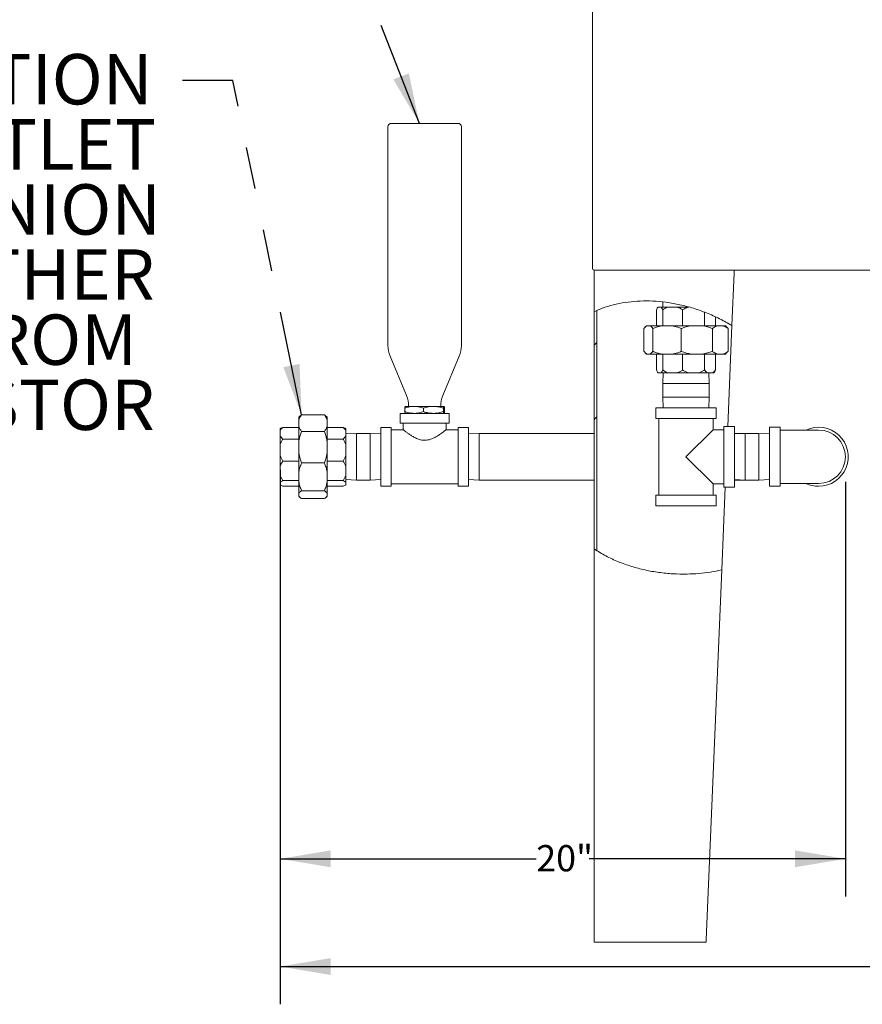
# Model space of a CAD drawing. Units: inches. Extents: x 0.3 to 10.6, y 0.2 to 8.2.
# Drawn here: x 2.4 to 4.4, y 2.2 to 4.5 of the extents above; entities that cross this region are included whole.
import ezdxf

# ---------------------------------------------------------------- set-up
doc = ezdxf.new("R2010")
doc.units = ezdxf.units.IN
doc.header["$MEASUREMENT"] = 0
doc.linetypes.add('PHANTOM', pattern=[0.5, 0.25, -0.05, 0.05, -0.05, 0.05, -0.05])
doc.layers.add('DIM', color=7, linetype='Continuous', lineweight=25)
doc.layers.add('TXT', color=7, linetype='PHANTOM', lineweight=50)
doc.styles.add('SLDTEXTSTYLE0', font='TXT', dxfattribs={"width": 0.605})
doc.dimstyles.new('SLDDIMSTYLE1', dxfattribs={"dimtxt": 0.0625, "dimasz": 0.12, "dimexe": 0, "dimexo": 0.0625, "dimgap": 0.015625, "dimtad": 0, "dimtih": 1, "dimtoh": 1, "dimdec": 3, "dimlfac": 15, "dimrnd": 1e-09, "dimzin": 12, "dimdsep": 46, "dimlunit": 5, "dimtxsty": 'SLDTEXTSTYLE0', "dimsah": 1, "dimcen": 0.09, "dimadec": 0, "dimazin": 3, "dimtfac": 1, "dimtdec": 3, "dimtofl": 0, "dimtmove": 0, "dimatfit": 3, "dimfxl": 0, "dimfrac": 2, "dimtolj": 1, "dimtzin": 12, "dimarcsym": 0})
doc.dimstyles.new('SLDDIMSTYLE3', dxfattribs={"dimtxt": 0.060669, "dimasz": 0.12, "dimexe": 0, "dimexo": 0.0625, "dimgap": 0.015167, "dimtad": 0, "dimtih": 1, "dimtoh": 1, "dimdec": 3, "dimlfac": 15, "dimrnd": 1e-09, "dimzin": 12, "dimdsep": 46, "dimlunit": 5, "dimtxsty": 'SLDTEXTSTYLE0', "dimsah": 1, "dimcen": 0.09, "dimadec": 0, "dimazin": 3, "dimtfac": 1, "dimtdec": 3, "dimtofl": 0, "dimtmove": 0, "dimatfit": 3, "dimfxl": 0, "dimfrac": 2, "dimtolj": 1, "dimtzin": 12, "dimarcsym": 0})
doc.dimstyles.new('SLDDIMSTYLE5', dxfattribs={"dimtxt": 0.18, "dimasz": 0.12, "dimexe": 0, "dimexo": 0.0625, "dimgap": 0, "dimtad": 0, "dimtih": 1, "dimtoh": 1, "dimdec": 0, "dimrnd": 1e-09, "dimzin": 0, "dimdsep": 46, "dimlunit": 5, "dimtxsty": 'Standard', "dimsah": 1, "dimcen": 0.09, "dimadec": 0, "dimazin": 0, "dimtfac": 0.12, "dimtdec": 0, "dimtofl": 0, "dimtmove": 0, "dimatfit": 3, "dimfxl": 0, "dimfrac": 2, "dimtolj": 1, "dimtzin": 0, "dimarcsym": 0})

# ---------------------------------------------------------------- blocks, each defined once
blk = doc.blocks.new('_D_1')
at = {"layer": 'DIM'}
for p, q in [((3.0089, 3.4336), (3.0089, 2.4437)), ((4.3543, 3.4307), (4.3543, 2.4437)), ((3.0089, 2.5337), (3.6186, 2.5337)), ((4.3543, 2.5337), (3.7446, 2.5337))]:
    blk.add_line(p, q, dxfattribs=at)
for points in [[(3.0089, 2.5337), (3.1289, 2.5137), (3.1289, 2.5537)], [(4.3543, 2.5337), (4.2343, 2.5537), (4.2343, 2.5137)]]:
    blk.add_solid(points, dxfattribs=at)
at = {"layer": 'DIM', "insert": (3.6186, 2.5663), "char_height": 0.0625, "attachment_point": 1, "style": 'SLDTEXTSTYLE0'}
blk.add_mtext('20"', dxfattribs=at)
blk = doc.blocks.new('_D_3')
at = {"layer": 'DIM'}
for p, q in [((3.0089, 3.4598), (3.0089, 2.1873)), ((7.998, 3.4517), (7.998, 2.1873)), ((3.0089, 2.2773), (5.4424, 2.2773)), ((7.998, 2.2773), (5.5646, 2.2773))]:
    blk.add_line(p, q, dxfattribs=at)
for points in [[(3.0089, 2.2773), (3.1289, 2.2573), (3.1289, 2.2973)], [(7.998, 2.2773), (7.878, 2.2973), (7.878, 2.2573)]]:
    blk.add_solid(points, dxfattribs=at)
at = {"layer": 'DIM', "insert": (5.4424, 2.3113), "char_height": 0.0625, "attachment_point": 1, "style": 'SLDTEXTSTYLE0'}
blk.add_mtext('75"', dxfattribs=at)
blk = doc.blocks.new('SW_NOTE_9')
at = {"layer": 'TXT', "color": 0, "char_height": 0.12, "attachment_point": 3, "style": 'SLDTEXTSTYLE0'}
for s, insert in [('CUSTOMER CONNECTION', (-0.0712, 0.0632)), ('TEMPERED WATER OUTLET', (-0.0624, -0.0918)), ('1-1/4" NPT UNION', (-0.0509, -0.2468)), ('SHOWER TO BE NO FARTHER', (-0.0662, -0.4018)), ('THAN 10FT AWAY FROM', (-0.108, -0.5568)), ('WATER HAMMER ARRESTOR', (-0.066, -0.7118))]:
    blk.add_mtext(s, dxfattribs=dict(at, insert=insert))

msp = doc.modelspace()

# ---------------------------------------------------------------- hatches: boundary and pattern name
at = {"linetype": 'Continuous', "lineweight": 18}
h = msp.add_hatch(dxfattribs=at)
h.set_pattern_fill('ANSI32', style=0)
edge = h.paths.add_edge_path(flags=0)
edge.add_spline(control_points=[(3.75628174, 3.27136172), (3.75834655, 3.26998743), (3.76043012, 3.26863728), (3.76253174, 3.26731123)], knot_values=[0.5178729923, 0.5178729923, 0.5178729923, 0.5178729923, 0.5213912617, 0.5213912617, 0.5213912617, 0.5213912617], weights=[1, 1, 1, 1], degree=3, periodic=0)
edge.add_line((3.76253174, 3.26731123), (3.76253174, 3.83913916))
edge.add_spline(control_points=[(3.76253174, 3.83913916), (3.76043143, 3.8382307), (3.75834787, 3.83729418), (3.75628174, 3.8363295)], knot_values=[0.1938030885, 0.1938030885, 0.1938030885, 0.1938030885, 0.1974218905, 0.1974218905, 0.1974218905, 0.1974218905], weights=[1, 1, 1, 1], degree=3, periodic=0)
edge.add_line((3.75628174, 3.8363295), (3.75628174, 3.27136172))

# ---------------------------------------------------------------- linework, layer by layer
at = {"color": 7, "linetype": 'Continuous', "lineweight": 18}
for p, q in [((3.75228174, 3.93906347), (3.75228174, 6.33106347)), ((3.26544841, 4.27607429), (3.26544841, 3.75595062)), ((3.27378174, 4.28440763), (3.43211507, 4.28440763)), ((3.44044841, 3.75595062), (3.44044841, 4.27607429)), ((3.75628174, 3.93506347), (3.75628174, 3.8363295)), ((5.74828174, 3.93506347), (3.75628174, 3.93506347)), ((4.08961507, 3.92881347), (4.08433345, 3.80304481)), ((4.08961507, 3.93506347), (4.08961507, 3.92881347)), ((3.90823212, 3.84706347), (3.90691355, 3.84486585)), ((3.90823212, 3.84706347), (3.90842684, 3.84706347)), ((3.91590604, 3.84706347), (3.90842684, 3.84706347)), ((3.91590604, 3.84706347), (3.93151226, 3.84706347)), ((3.91961507, 3.85917367), (3.91961507, 3.84706347)), ((3.95516573, 3.84706347), (3.93151226, 3.84706347)), ((3.95516573, 3.84706347), (3.98004199, 3.84706347)), ((3.98179901, 3.84706347), (3.98004199, 3.84706347)), ((3.75628174, 3.27136172), (3.75628174, 3.8363295)), ((3.76253174, 3.26731123), (3.76253174, 3.83913916)), ((3.90467766, 3.80266347), (3.90467766, 3.8403968)), ((3.91965522, 3.80266347), (3.91965522, 3.8403968)), ((3.96702278, 3.80266347), (3.96702278, 3.8403968)), ((4.01903306, 3.80266347), (4.01903306, 3.83489388)), ((4.04521916, 3.80266347), (4.04521916, 3.82364788)), ((3.8809526, 3.80266347), (3.87815731, 3.79986817)), ((3.8809526, 3.80266347), (3.88180399, 3.80266347)), ((3.8893564, 3.80266347), (3.88180399, 3.80266347)), ((3.8893564, 3.80266347), (3.91801087, 3.80266347)), ((3.94189589, 3.80266347), (3.91801087, 3.80266347)), ((3.94189589, 3.80266347), (3.98757099, 3.80266347)), ((4.0137971, 3.80266347), (3.98757099, 3.80266347)), ((4.0137971, 3.80266347), (4.04973697, 3.80266347)), ((4.06294126, 3.80266347), (4.04973697, 3.80266347)), ((4.06294126, 3.80266347), (4.06894421, 3.80266347)), ((4.07173951, 3.79986817), (4.06894421, 3.80266347)), ((4.07497667, 3.7959968), (4.0717276, 3.79985627)), ((4.07424149, 3.56273013), (4.08433345, 3.80304481)), ((3.87492015, 3.7417968), (3.87492015, 3.7959968)), ((3.89624024, 3.7417968), (3.89624024, 3.7959968)), ((3.96366652, 3.7417968), (3.96366652, 3.7959968)), ((4.03770157, 3.7417968), (4.03770157, 3.7959968)), ((4.07497667, 3.7417968), (4.07497667, 3.7959968)), ((3.2705231, 3.73043839), (3.30954038, 3.63624236)), ((3.39635644, 3.63624236), (3.43537371, 3.73043839)), ((3.87815322, 3.73792951), (3.8809526, 3.73513013)), ((3.88180399, 3.73513013), (3.8809526, 3.73513013)), ((3.8893564, 3.73513013), (3.88180399, 3.73513013)), ((3.91801087, 3.73513013), (3.8893564, 3.73513013)), ((3.90467766, 3.6973968), (3.90467766, 3.73513013)), ((3.94189589, 3.73513013), (3.91801087, 3.73513013)), ((3.91965522, 3.6973968), (3.91965522, 3.73513013)), ((3.98757099, 3.73513013), (3.94189589, 3.73513013)), ((3.96702278, 3.6973968), (3.96702278, 3.73513013)), ((4.0137971, 3.73513013), (3.98757099, 3.73513013)), ((4.04973697, 3.73513013), (4.0137971, 3.73513013)), ((4.01903306, 3.6973968), (4.01903306, 3.73513013)), ((4.04521916, 3.6973968), (4.04521916, 3.73513013)), ((4.06294126, 3.73513013), (4.04973697, 3.73513013)), ((4.06894421, 3.73513013), (4.06294126, 3.73513013)), ((4.06894421, 3.73513013), (4.07174359, 3.73792951)), ((4.07172754, 3.73794557), (4.07497667, 3.7417968)), ((3.90691621, 3.69292332), (3.90823212, 3.69073013)), ((3.90842684, 3.69073013), (3.90823212, 3.69073013)), ((3.91590604, 3.69073013), (3.90842684, 3.69073013)), ((3.93151226, 3.69073013), (3.91590604, 3.69073013)), ((3.92049691, 3.69073013), (3.91961507, 3.66516347)), ((3.95516573, 3.69073013), (3.93151226, 3.69073013)), ((3.98004199, 3.69073013), (3.95516573, 3.69073013)), ((4.00601385, 3.69073013), (3.98004199, 3.69073013)), ((4.02558797, 3.69073013), (4.00601385, 3.69073013)), ((4.03866425, 3.69073013), (4.02558797, 3.69073013)), ((4.03028174, 3.66516347), (4.0293999, 3.69073013)), ((4.0416647, 3.69073013), (4.03866425, 3.69073013)), ((4.0416647, 3.69073013), (4.04298061, 3.69292332)), ((3.91961507, 3.66516347), (3.91961507, 3.63296347)), ((4.03028174, 3.66516347), (3.91961507, 3.66516347)), ((4.03028174, 3.63296347), (4.03028174, 3.66516347)), ((3.32778898, 3.61073013), (3.30701824, 3.61073013)), ((3.32778898, 3.61073013), (3.37371914, 3.61073013)), ((3.39887857, 3.61073013), (3.37371914, 3.61073013)), ((3.91961507, 3.63296347), (3.92049691, 3.6073968)), ((4.03028174, 3.63296347), (3.91961507, 3.63296347)), ((4.0293999, 3.6073968), (4.03028174, 3.63296347)), ((3.05526061, 3.58663814), (3.05334841, 3.58472594)), ((3.06001507, 3.59032432), (3.11421507, 3.59032432)), ((3.12088174, 3.58472594), (3.11896954, 3.58663814)), ((3.29461507, 3.59406347), (3.29461507, 3.57073013)), ((3.29461507, 3.59406347), (3.41128174, 3.59406347)), ((3.30555534, 3.59817202), (3.30555534, 3.60662158)), ((3.35002261, 3.59817202), (3.35002261, 3.60662158)), ((3.39741567, 3.59817202), (3.39741567, 3.60662158)), ((3.40034147, 3.59817202), (3.40034147, 3.60662158)), ((3.41128174, 3.57073013), (3.41128174, 3.59406347)), ((3.90311507, 3.6073968), (3.90311507, 3.58173013)), ((4.04678174, 3.6073968), (3.90311507, 3.6073968)), ((4.04678174, 3.58173013), (4.04678174, 3.6073968)), ((3.05334841, 3.57756639), (3.05334841, 3.58472594)), ((3.05334841, 3.56356938), (3.05334841, 3.57756639)), ((3.05334841, 3.52668979), (3.05334841, 3.56356938)), ((3.12088174, 3.58472594), (3.12088174, 3.57756639)), ((3.12088174, 3.56356938), (3.12088174, 3.57756639)), ((3.12088174, 3.56356938), (3.12088174, 3.52668979)), ((3.29461507, 3.57073013), (3.41128174, 3.57073013)), ((3.30194841, 3.57073013), (3.30194841, 3.55506347)), ((3.40394841, 3.55502533), (3.40394841, 3.57073013)), ((4.04678174, 3.58173013), (3.90311507, 3.58173013)), ((3.91061507, 3.58173013), (3.91061507, 3.39973013)), ((4.03928174, 3.55506347), (4.03928174, 3.58173013)), ((4.09061507, 3.56273013), (4.06528174, 3.56273013)), ((4.06528174, 3.49073013), (4.06528174, 3.56273013)), ((4.09061507, 3.49073013), (4.09061507, 3.56273013)), ((3.01004831, 3.55810637), (3.00894841, 3.55744642)), ((3.00894841, 3.55374753), (3.00894841, 3.55744642)), ((3.00894841, 3.53988621), (3.00894841, 3.55374753)), ((3.00894841, 3.51980029), (3.00894841, 3.53988621)), ((3.01561507, 3.56069595), (3.05334841, 3.56069595)), ((3.06001507, 3.55081145), (3.11421507, 3.55081145)), ((3.12088174, 3.56069595), (3.15861507, 3.56069595)), ((3.16528174, 3.55744642), (3.16418183, 3.55810637)), ((3.16528174, 3.55744642), (3.16528174, 3.55374753)), ((3.16528174, 3.53988621), (3.16528174, 3.55374753)), ((3.19084841, 3.54606347), (3.16528174, 3.54518163)), ((3.16528174, 3.53988621), (3.16528174, 3.51980029)), ((3.22304841, 3.54606347), (3.19084841, 3.54606347)), ((3.19084841, 3.54606347), (3.19084841, 3.54390447)), ((3.19084841, 3.54390447), (3.19084841, 3.4353968)), ((3.24861507, 3.54518163), (3.22304841, 3.54606347)), ((3.22304841, 3.54606347), (3.22304841, 3.54390447)), ((3.22304841, 3.54390447), (3.22304841, 3.4353968)), ((3.27294841, 3.56073013), (3.24861507, 3.56073013)), ((3.24861507, 3.56073013), (3.24861507, 3.42073013)), ((3.27294841, 3.56073013), (3.27294841, 3.42073013)), ((3.30194841, 3.55506347), (3.27294841, 3.55506347)), ((3.43294841, 3.55506347), (3.40390016, 3.55506347)), ((3.45728174, 3.56073013), (3.43294841, 3.56073013)), ((3.43294841, 3.56073013), (3.43294841, 3.42073013)), ((3.45728174, 3.56073013), (3.45728174, 3.42073013)), ((3.48284841, 3.54606347), (3.45728174, 3.54518163)), ((3.75628174, 3.54606347), (3.48284841, 3.54606347)), ((3.48284841, 3.54606347), (3.48284841, 3.4353968)), ((4.03928174, 3.55506347), (3.97494841, 3.49073013)), ((4.06528174, 3.55506347), (4.03928174, 3.55506347)), ((4.11618174, 3.54606347), (4.09061507, 3.54606347)), ((4.11618174, 3.54606347), (4.09061507, 3.54518163)), ((4.14838174, 3.54606347), (4.11618174, 3.54606347)), ((4.11618174, 3.4375558), (4.11618174, 3.54606347)), ((4.17394841, 3.54518163), (4.14838174, 3.54606347)), ((4.14838174, 3.4375558), (4.14838174, 3.54606347)), ((4.19894841, 3.56106347), (4.17394841, 3.56106347)), ((4.17394841, 3.49073013), (4.17394841, 3.56106347)), ((4.19894841, 3.49073013), (4.19894841, 3.56106347)), ((4.22394841, 3.5543968), (4.19894841, 3.5543968)), ((4.29061507, 3.5543968), (4.22394841, 3.5543968)), ((3.00894841, 3.49359247), (3.00894841, 3.51980029)), ((3.01561507, 3.53293779), (3.05334841, 3.53293779)), ((3.05334841, 3.50022541), (3.05334841, 3.52668979)), ((3.12088174, 3.53293779), (3.15861507, 3.53293779)), ((3.12088174, 3.50022541), (3.12088174, 3.52668979)), ((3.16528174, 3.49359247), (3.16528174, 3.51980029)), ((3.00894841, 3.46882416), (3.00894841, 3.49359247)), ((3.05334841, 3.45474851), (3.05334841, 3.50022541)), ((3.12088174, 3.50022541), (3.12088174, 3.45474851)), ((3.16528174, 3.49359247), (3.16528174, 3.46882416)), ((3.01561507, 3.48045497), (3.05334841, 3.48045497)), ((3.06001507, 3.47610375), (3.11421507, 3.47610375)), ((3.12088174, 3.48045497), (3.15861507, 3.48045497)), ((3.97494841, 3.49073013), (4.03928174, 3.4263968)), ((4.06528174, 3.41873013), (4.06528174, 3.49073013)), ((4.09061507, 3.41873013), (4.09061507, 3.49073013)), ((4.17394841, 3.4203968), (4.17394841, 3.49073013)), ((4.19894841, 3.4203968), (4.19894841, 3.49073013)), ((3.00894841, 3.44562201), (3.00894841, 3.46882416)), ((3.00894841, 3.43068025), (3.00894841, 3.44562201)), ((3.05334841, 3.43131923), (3.05334841, 3.45474851)), ((3.12088174, 3.43131923), (3.12088174, 3.45474851)), ((3.16528174, 3.44562201), (3.16528174, 3.46882416)), ((3.16528174, 3.44562201), (3.16528174, 3.43068025)), ((3.00894841, 3.42407527), (3.00894841, 3.43068025)), ((3.00894841, 3.42401384), (3.00894841, 3.42407527)), ((3.00894841, 3.42401384), (3.01004831, 3.4233539)), ((3.01561507, 3.4339912), (3.05334841, 3.4339912)), ((3.05334841, 3.40388478), (3.05334841, 3.43131923)), ((3.12088174, 3.4339912), (3.15861507, 3.4339912)), ((3.12088174, 3.43131923), (3.12088174, 3.40388478)), ((3.16418183, 3.4233539), (3.16528174, 3.42401384)), ((3.16528174, 3.43627864), (3.19084841, 3.4353968)), ((3.16528174, 3.42407527), (3.16528174, 3.43068025)), ((3.16528174, 3.42407527), (3.16528174, 3.42401384)), ((3.19084841, 3.4353968), (3.22304841, 3.4353968)), ((3.22304841, 3.4353968), (3.24861507, 3.43627864)), ((3.27294841, 3.4263968), (3.43294841, 3.4263968)), ((3.45728174, 3.43627864), (3.48284841, 3.4353968)), ((3.48284841, 3.4353968), (3.75628174, 3.4353968)), ((4.03928174, 3.39973013), (4.03928174, 3.4263968)), ((4.03928174, 3.4263968), (4.06528174, 3.4263968)), ((4.09061507, 3.43627864), (4.11618174, 3.4353968)), ((4.09061507, 3.4353968), (4.11618174, 3.4353968)), ((4.11618174, 3.4353968), (4.11618174, 3.4375558)), ((4.11618174, 3.4353968), (4.14838174, 3.4353968)), ((4.14838174, 3.4353968), (4.14838174, 3.4375558)), ((4.14838174, 3.4353968), (4.17394841, 3.43627864)), ((4.19894841, 3.42706347), (4.22394841, 3.42706347)), ((4.22394841, 3.42706347), (4.29061507, 3.42706347)), ((3.01561507, 3.42076432), (3.05334841, 3.42076432)), ((3.05334841, 3.39721515), (3.05334841, 3.40388478)), ((3.06001507, 3.40996399), (3.11421507, 3.40996399)), ((3.12088174, 3.42076432), (3.15861507, 3.42076432)), ((3.12088174, 3.39721515), (3.12088174, 3.40388478)), ((3.24861507, 3.42073013), (3.27294841, 3.42073013)), ((3.43294841, 3.42073013), (3.45728174, 3.42073013)), ((3.90311507, 3.39973013), (3.90311507, 3.37406347)), ((4.04678174, 3.39973013), (3.90311507, 3.39973013)), ((4.04678174, 3.37406347), (4.04678174, 3.39973013)), ((4.05989993, 3.22122157), (4.06819425, 3.41873013)), ((4.06528174, 3.41873013), (4.09061507, 3.41873013)), ((4.17394841, 3.4203968), (4.19894841, 3.4203968)), ((3.05334841, 3.39673433), (3.05334841, 3.39721515)), ((3.05334841, 3.39673433), (3.05526061, 3.39482213)), ((3.06001507, 3.39113594), (3.11421507, 3.39113594)), ((3.11896954, 3.39482213), (3.12088174, 3.39673433)), ((3.12088174, 3.39721515), (3.12088174, 3.39673433)), ((4.04678174, 3.37406347), (3.90311507, 3.37406347)), ((3.75628174, 3.27136172), (3.75628174, 2.33506347)), ((4.05989993, 3.22122157), (4.02294841, 2.34131347)), ((3.75628174, 2.33506347), (4.02294841, 2.33506347)), ((4.02294841, 2.34131347), (4.02294841, 2.33506347))]:
    msp.add_line(p, q, dxfattribs=at)
for centre, radius, start, end in [((3.27378174, 4.27607429), 0.00833333, 90, 180), ((3.43211507, 4.27607429), 0.00833333, 0, 90), ((3.75628174, 3.93906347), 0.004, 180, 270), ((3.33211507, 3.75595062), 0.06666667, 180, 202.5), ((3.37378174, 3.75595062), 0.06666667, 337.5, 0), ((3.24794841, 3.61073013), 0.06666667, 0, 22.5), ((3.45794841, 3.61073013), 0.06666667, 157.5, 180), ((4.29061507, 3.49073013), 0.07033333, 270, 115.14797771), ((4.29061507, 3.49073013), 0.06366667, 270, 90), ((4.29061507, 3.49073013), 0.07033333, 244.85202229, 270)]:
    msp.add_arc(centre, radius, start, end, dxfattribs=at)
for points, knots in [([(3.75628174, 3.8363295), (3.76474483, 3.83993922), (3.78182029, 3.84722233), (3.80899743, 3.85460117), (3.83720556, 3.85956977), (3.86631707, 3.8619036), (3.89674978, 3.86172246), (3.92827012, 3.85884291), (3.96057477, 3.8531166), (3.9926806, 3.84467338), (4.02423785, 3.83350657), (4.05506966, 3.81989216), (4.07456803, 3.80866682), (4.08433345, 3.80304481)], [0, 0, 0, 0, 0.0805398757, 0.1625003681, 0.246057756, 0.3312535755, 0.4180248866, 0.5124328794, 0.6082462722, 0.7051889461, 0.8029727162, 0.9013223714, 1, 1, 1, 1]), ([(3.90467766, 3.8403968), (3.90527061, 3.84170401), (3.90646449, 3.84433598), (3.90776982, 3.84615027), (3.90842684, 3.84706347)], [0, 0, 0, 0, 0.4966642927, 1, 1, 1, 1]), ([(3.91590604, 3.84706347), (3.91655362, 3.8461649), (3.91785919, 3.84435332), (3.91905337, 3.84172264), (3.91965522, 3.8403968)], [0, 0, 0, 0, 0.4960113106, 1, 1, 1, 1]), ([(3.91965522, 3.8403968), (3.92005519, 3.84068396), (3.922114, 3.84216207), (3.92597474, 3.84464057), (3.92965945, 3.84625278), (3.93151226, 3.84706347)], [0, 0, 0, 0, 0.1070410193, 0.5509862626, 1, 1, 1, 1]), ([(3.95516573, 3.84706347), (3.95723233, 3.8461558), (3.96136082, 3.84434253), (3.96513689, 3.84171104), (3.96702278, 3.8403968)], [0, 0, 0, 0, 0.5005700315, 1, 1, 1, 1]), ([(3.96702278, 3.8403968), (3.96908184, 3.84170401), (3.97322763, 3.84433598), (3.97776046, 3.84615027), (3.98004199, 3.84706347)], [0, 0, 0, 0, 0.4966642927, 1, 1, 1, 1]), ([(3.87492015, 3.7959968), (3.87603533, 3.79744521), (3.87827861, 3.80035879), (3.88062436, 3.8018923), (3.88180399, 3.80266347)], [0, 0, 0, 0, 0.4971233238, 1, 1, 1, 1]), ([(3.8893564, 3.80266347), (3.89052166, 3.80190347), (3.89286754, 3.80037346), (3.89511112, 3.79746204), (3.89624024, 3.7959968)], [0, 0, 0, 0, 0.4967280017, 1, 1, 1, 1]), ([(3.89624024, 3.7959968), (3.89775062, 3.79663305), (3.90202548, 3.79843383), (3.90925378, 3.80090011), (3.91508421, 3.80207415), (3.91801087, 3.80266347)], [0, 0, 0, 0, 0.2139002955, 0.6054077295, 1, 1, 1, 1]), ([(3.94189589, 3.80266347), (3.94637958, 3.80170104), (3.95379134, 3.80011009), (3.96087002, 3.79716162), (3.96366652, 3.7959968)], [0, 0, 0, 0, 0.6049419026, 1, 1, 1, 1]), ([(3.96366652, 3.7959968), (3.96753905, 3.79744521), (3.97532893, 3.80035879), (3.98347468, 3.8018923), (3.98757099, 3.80266347)], [0, 0, 0, 0, 0.4971233238, 1, 1, 1, 1]), ([(4.0137971, 3.80266347), (4.01784352, 3.80190347), (4.02598969, 3.80037346), (4.03378061, 3.79746204), (4.03770157, 3.7959968)], [0, 0, 0, 0, 0.4967280017, 1, 1, 1, 1]), ([(4.03770157, 3.7959968), (4.03853654, 3.79663305), (4.04089981, 3.79843383), (4.0448958, 3.80090011), (4.04811903, 3.80207415), (4.04973697, 3.80266347)], [0, 0, 0, 0, 0.21390029546, 0.60540772946, 1, 1, 1, 1]), ([(4.06294126, 3.80266347), (4.06541997, 3.80170104), (4.0695174, 3.80011009), (4.07343069, 3.79716162), (4.07497667, 3.7959968)], [0, 0, 0, 0, 0.6049419026, 1, 1, 1, 1]), ([(3.88180399, 3.73513013), (3.88063873, 3.73589013), (3.87829285, 3.73742014), (3.87604928, 3.74033156), (3.87492015, 3.7417968)], [0, 0, 0, 0, 0.4967280017, 1, 1, 1, 1]), ([(3.89624024, 3.7417968), (3.89512506, 3.74034839), (3.89288178, 3.73743481), (3.89053603, 3.7359013), (3.8893564, 3.73513013)], [0, 0, 0, 0, 0.4971233238, 1, 1, 1, 1]), ([(3.91801087, 3.73513013), (3.91510815, 3.7357139), (3.90927756, 3.73688649), (3.90204834, 3.73935015), (3.89775062, 3.74116056), (3.89624024, 3.7417968)], [0, 0, 0, 0, 0.39135481689, 0.78609983875, 1, 1, 1, 1]), ([(3.96366652, 3.7417968), (3.96087002, 3.74063198), (3.95379134, 3.73768351), (3.94637958, 3.73609256), (3.94189589, 3.73513013)], [0, 0, 0, 0, 0.3950580974, 1, 1, 1, 1]), ([(3.98757099, 3.73513013), (3.98352456, 3.73589013), (3.97537839, 3.73742014), (3.96758747, 3.74033156), (3.96366652, 3.7417968)], [0, 0, 0, 0, 0.4967280017, 1, 1, 1, 1]), ([(4.03770157, 3.7417968), (4.03382903, 3.74034839), (4.02603915, 3.73743481), (4.0178934, 3.7359013), (4.0137971, 3.73513013)], [0, 0, 0, 0, 0.4971233238, 1, 1, 1, 1]), ([(4.04973697, 3.73513013), (4.04813226, 3.7357139), (4.04490895, 3.73688649), (4.04091244, 3.73935015), (4.03853654, 3.74116056), (4.03770157, 3.7417968)], [0, 0, 0, 0, 0.3913548169, 0.7860998388, 1, 1, 1, 1]), ([(4.07497667, 3.7417968), (4.07343069, 3.74063198), (4.0695174, 3.73768351), (4.06541997, 3.73609256), (4.06294126, 3.73513013)], [0, 0, 0, 0, 0.39505809739, 1, 1, 1, 1]), ([(3.90842684, 3.69073013), (3.90777926, 3.6916287), (3.90647368, 3.69344028), (3.90527951, 3.69607097), (3.90467766, 3.6973968)], [0, 0, 0, 0, 0.4960113106, 1, 1, 1, 1]), ([(3.91965522, 3.6973968), (3.91906226, 3.69608959), (3.91786839, 3.69345762), (3.91656305, 3.69164333), (3.91590604, 3.69073013)], [0, 0, 0, 0, 0.4966642927, 1, 1, 1, 1]), ([(3.93151226, 3.69073013), (3.92968191, 3.69152998), (3.92599669, 3.69314038), (3.92213455, 3.69561677), (3.92005518, 3.69710965), (3.91965522, 3.6973968)], [0, 0, 0, 0, 0.4435117652, 0.8929592627, 1, 1, 1, 1]), ([(3.96702278, 3.6973968), (3.96513689, 3.69608256), (3.96136082, 3.69345107), (3.95723233, 3.6916378), (3.95516573, 3.69073013)], [0, 0, 0, 0, 0.49942996852, 1, 1, 1, 1]), ([(3.98004199, 3.69073013), (3.97779324, 3.6916287), (3.97325956, 3.69344028), (3.96911273, 3.69607097), (3.96702278, 3.6973968)], [0, 0, 0, 0, 0.4960113106, 1, 1, 1, 1]), ([(4.01903306, 3.6973968), (4.016974, 3.69608959), (4.01282821, 3.69345762), (4.00829538, 3.69164333), (4.00601385, 3.69073013)], [0, 0, 0, 0, 0.4966642927, 1, 1, 1, 1]), ([(4.02558797, 3.69073013), (4.02457609, 3.69152998), (4.02253881, 3.69314038), (4.02040371, 3.69561677), (4.01925418, 3.69710965), (4.01903306, 3.6973968)], [0, 0, 0, 0, 0.4435117652, 0.8929592627, 1, 1, 1, 1]), ([(4.04521916, 3.6973968), (4.04417659, 3.69608256), (4.04208907, 3.69345107), (4.03980673, 3.6916378), (4.03866425, 3.69073013)], [0, 0, 0, 0, 0.49942996852, 1, 1, 1, 1]), ([(4.04293712, 3.69294941), (4.04308732, 3.69316946), (4.04388974, 3.69434502), (4.04462308, 3.69602847), (4.04521916, 3.6973968)], [0, 0, 0, 0, 0.1871865808, 1, 1, 1, 1]), ([(3.32778898, 3.61073013), (3.32482134, 3.61058896), (3.31884073, 3.61030445), (3.31143444, 3.60854966), (3.30704311, 3.6071095), (3.30555534, 3.60662158)], [0, 0, 0, 0, 0.3943995996, 0.7948254221, 1, 1, 1, 1]), ([(3.30555534, 3.60662158), (3.30572795, 3.60745421), (3.3060746, 3.60912637), (3.30656549, 3.61049707), (3.3068819, 3.61065994), (3.30701824, 3.61073013)], [0, 0, 0, 0, 0.3607739072, 0.7245352087, 1, 1, 1, 1]), ([(3.35002261, 3.60662158), (3.34722563, 3.60750512), (3.34160456, 3.60928077), (3.33412818, 3.61055029), (3.32949849, 3.61068163), (3.32778898, 3.61073013)], [0, 0, 0, 0, 0.3844993729, 0.7727261558, 1, 1, 1, 1]), ([(3.37371914, 3.61073013), (3.36974851, 3.6105231), (3.3617191, 3.61010444), (3.35394987, 3.607791), (3.35002261, 3.60662158)], [0, 0, 0, 0, 0.4945107285, 1, 1, 1, 1]), ([(3.39741567, 3.60662158), (3.39383205, 3.60766885), (3.38660984, 3.60977946), (3.37858983, 3.61068795), (3.37427612, 3.61072531), (3.37371914, 3.61073013)], [0, 0, 0, 0, 0.4617079152, 0.9304965992, 1, 1, 1, 1]), ([(3.39887857, 3.61073013), (3.39874023, 3.61065799), (3.39842442, 3.61049331), (3.3979336, 3.60911936), (3.39758887, 3.60745684), (3.39741567, 3.60662158)], [0, 0, 0, 0, 0.279486341, 0.6380086769, 1, 1, 1, 1]), ([(3.40034147, 3.60662158), (3.40021195, 3.60725805), (3.39990937, 3.60874492), (3.39942088, 3.61036548), (3.39906004, 3.61060811), (3.39887857, 3.61073013)], [0, 0, 0, 0, 0.2711516541, 0.6334383148, 1, 1, 1, 1]), ([(3.05334841, 3.57756639), (3.0541084, 3.57972599), (3.05563841, 3.58407364), (3.05854983, 3.58823169), (3.06001507, 3.59032432)], [0, 0, 0, 0, 0.4967280017, 1, 1, 1, 1]), ([(3.06001507, 3.59032432), (3.05938589, 3.58990219), (3.05760511, 3.58870739), (3.05594387, 3.58748), (3.05528664, 3.58665854), (3.05527549, 3.58664461)], [0, 0, 0, 0, 0.3494183658, 0.9889681474, 1, 1, 1, 1]), ([(3.11421507, 3.59032432), (3.11566348, 3.58825753), (3.11857706, 3.58410003), (3.12011057, 3.57975261), (3.12088174, 3.57756639)], [0, 0, 0, 0, 0.4971233238, 1, 1, 1, 1]), ([(3.1189666, 3.58663469), (3.11895811, 3.58664531), (3.11829893, 3.58747017), (3.11663468, 3.58870102), (3.11484428, 3.58990219), (3.11421507, 3.59032432)], [0, 0, 0, 0, 0.00838887481, 0.65151160971, 1, 1, 1, 1]), ([(3.30555534, 3.59817202), (3.30704311, 3.5976841), (3.31139337, 3.59625743), (3.31879797, 3.59449671), (3.32477867, 3.59420852), (3.32778898, 3.59406347)], [0, 0, 0, 0, 0.2051751155, 0.599935134, 1, 1, 1, 1]), ([(3.30701824, 3.59406347), (3.3068819, 3.59413363), (3.30656711, 3.59429561), (3.3060762, 3.5956612), (3.30572953, 3.59733236), (3.30555534, 3.59817202)], [0, 0, 0, 0, 0.2754644469, 0.635963358, 1, 1, 1, 1]), ([(3.32778898, 3.59406347), (3.32949849, 3.59411195), (3.33409747, 3.59424238), (3.34157417, 3.59550545), (3.34719569, 3.59727977), (3.35002261, 3.59817202)], [0, 0, 0, 0, 0.2272734116, 0.6114167228, 1, 1, 1, 1]), ([(3.35002261, 3.59817202), (3.35387103, 3.59702369), (3.36163843, 3.59470597), (3.36966792, 3.59427893), (3.37371914, 3.59406347)], [0, 0, 0, 0, 0.4954579635, 1, 1, 1, 1]), ([(3.37371914, 3.59406347), (3.37427612, 3.59406829), (3.37852726, 3.59410512), (3.38654734, 3.59500098), (3.39377079, 3.59710856), (3.39741567, 3.59817202)], [0, 0, 0, 0, 0.0695029666, 0.5304814762, 1, 1, 1, 1]), ([(3.39741567, 3.59817202), (3.39758732, 3.59734366), (3.39793204, 3.59568017), (3.39842284, 3.59430121), (3.39874023, 3.59413564), (3.39887857, 3.59406347)], [0, 0, 0, 0, 0.3587912136, 0.7205133221, 1, 1, 1, 1]), ([(3.39887857, 3.59406347), (3.3990578, 3.59418266), (3.39941864, 3.59442261), (3.39990721, 3.59603808), (3.40021195, 3.59753555), (3.40034147, 3.59817202)], [0, 0, 0, 0, 0.3620402141, 0.7288487679, 1, 1, 1, 1]), ([(3.06001507, 3.55081145), (3.05856666, 3.55287824), (3.05565308, 3.55703574), (3.05411957, 3.56138316), (3.05334841, 3.56356938)], [0, 0, 0, 0, 0.4971233238, 1, 1, 1, 1]), ([(3.12088174, 3.56356938), (3.12012174, 3.56140978), (3.11859174, 3.55706213), (3.11568031, 3.55290408), (3.11421507, 3.55081145)], [0, 0, 0, 0, 0.4967280017, 1, 1, 1, 1]), ([(3.00894841, 3.55374753), (3.00984697, 3.5549477), (3.01165855, 3.55736734), (3.01428924, 3.55958053), (3.01561507, 3.56069595)], [0, 0, 0, 0, 0.4960113106, 1, 1, 1, 1]), ([(3.01561507, 3.53293779), (3.01430787, 3.53403673), (3.0116759, 3.53624936), (3.0098616, 3.53866855), (3.00894841, 3.53988621)], [0, 0, 0, 0, 0.4966642927, 1, 1, 1, 1]), ([(3.01561507, 3.56069595), (3.01532831, 3.56058422), (3.0138522, 3.56000909), (3.01183264, 3.55915352), (3.01056462, 3.55835975), (3.01011143, 3.55807605)], [0, 0, 0, 0, 0.1341524095, 0.690540273, 1, 1, 1, 1]), ([(3.05334841, 3.52668979), (3.05393217, 3.52990598), (3.05510476, 3.53636622), (3.05756842, 3.54437612), (3.05937883, 3.54913796), (3.06001507, 3.55081145)], [0, 0, 0, 0, 0.3913548169, 0.7860998388, 1, 1, 1, 1]), ([(3.11421507, 3.55081145), (3.11485132, 3.54913796), (3.1166521, 3.54440145), (3.11911838, 3.53639257), (3.12029242, 3.5299325), (3.12088174, 3.52668979)], [0, 0, 0, 0, 0.21390029546, 0.60540772946, 1, 1, 1, 1]), ([(3.15861507, 3.56069595), (3.15992228, 3.55959701), (3.16255425, 3.55738438), (3.16436854, 3.55496519), (3.16528174, 3.55374753)], [0, 0, 0, 0, 0.4966642927, 1, 1, 1, 1]), ([(3.16412091, 3.55807619), (3.16367817, 3.55835362), (3.16241124, 3.5591475), (3.16039268, 3.56000335), (3.15890184, 3.56058422), (3.15861507, 3.56069595)], [0, 0, 0, 0, 0.3025817803, 0.865851323, 1, 1, 1, 1]), ([(3.16528174, 3.53988621), (3.16438317, 3.53868604), (3.16257159, 3.5362664), (3.15994091, 3.53405321), (3.15861507, 3.53293779)], [0, 0, 0, 0, 0.4960113106, 1, 1, 1, 1]), ([(3.30194841, 3.55506347), (3.30204853, 3.55498395), (3.30225212, 3.55482225), (3.30386737, 3.55354876), (3.30635273, 3.55162195), (3.30999961, 3.54886564), (3.31504422, 3.54521313), (3.32157888, 3.54084881), (3.32916071, 3.53642618), (3.33651253, 3.53306488), (3.34327733, 3.5309989), (3.34895111, 3.53000644), (3.35483383, 3.52984286), (3.36094043, 3.53059562), (3.36714561, 3.53229632), (3.37408519, 3.53512456), (3.38129747, 3.53899133), (3.38838273, 3.54350769), (3.39454403, 3.54785442), (3.39896381, 3.55117445), (3.40188865, 3.55343891), (3.4034235, 3.55464698), (3.40408615, 3.5551725), (3.40391595, 3.55503777), (3.40390016, 3.55502528)], [0, 0, 0, 0, 0.0427902598, 0.0870089766, 0.129763152, 0.1735684621, 0.2309776328, 0.2900418967, 0.3482770116, 0.4082421583, 0.4420957357, 0.476759227, 0.5106733204, 0.5457787428, 0.5856251309, 0.6265992486, 0.685256065, 0.7455603348, 0.8053396549, 0.867139538, 0.9095808576, 0.9531735634, 0.9956564445, 1, 1, 1, 1]), ([(3.00894841, 3.51980029), (3.00974825, 3.52182832), (3.01135865, 3.5259115), (3.01383504, 3.53019071), (3.01532792, 3.53249463), (3.01561507, 3.53293779)], [0, 0, 0, 0, 0.4435117652, 0.8929592627, 1, 1, 1, 1]), ([(3.15861507, 3.53293779), (3.15890223, 3.53249463), (3.16038034, 3.53021349), (3.16285884, 3.52593582), (3.16447106, 3.52185319), (3.16528174, 3.51980029)], [0, 0, 0, 0, 0.1070410193, 0.5509862626, 1, 1, 1, 1]), ([(3.01561507, 3.48045497), (3.01430083, 3.48254451), (3.01166934, 3.48672836), (3.00985607, 3.49130269), (3.00894841, 3.49359247)], [0, 0, 0, 0, 0.49942996852, 1, 1, 1, 1]), ([(3.06001507, 3.47610375), (3.05885025, 3.47920224), (3.05590178, 3.48704536), (3.05431084, 3.49525752), (3.05334841, 3.50022541)], [0, 0, 0, 0, 0.39505809739, 1, 1, 1, 1]), ([(3.12088174, 3.50022541), (3.11991931, 3.49525752), (3.11832836, 3.48704536), (3.11537989, 3.47920224), (3.11421507, 3.47610375)], [0, 0, 0, 0, 0.60494190261, 1, 1, 1, 1]), ([(3.16528174, 3.49359247), (3.16437407, 3.49130269), (3.1625608, 3.48672836), (3.15992932, 3.48254451), (3.15861507, 3.48045497)], [0, 0, 0, 0, 0.5005700315, 1, 1, 1, 1]), ([(3.00894841, 3.46882416), (3.00984697, 3.4708331), (3.01165855, 3.47488329), (3.01428924, 3.47858789), (3.01561507, 3.48045497)], [0, 0, 0, 0, 0.4960113106, 1, 1, 1, 1]), ([(3.05334841, 3.45474851), (3.0541084, 3.45836342), (3.05563841, 3.46564086), (3.05854983, 3.47260094), (3.06001507, 3.47610375)], [0, 0, 0, 0, 0.4967280017, 1, 1, 1, 1]), ([(3.11421507, 3.47610375), (3.11566348, 3.47264419), (3.11857706, 3.46568504), (3.12011057, 3.45840798), (3.12088174, 3.45474851)], [0, 0, 0, 0, 0.4971233238, 1, 1, 1, 1]), ([(3.15861507, 3.48045497), (3.15992228, 3.47861549), (3.16255425, 3.47491181), (3.16436854, 3.47086238), (3.16528174, 3.46882416)], [0, 0, 0, 0, 0.49666429269, 1, 1, 1, 1]), ([(3.01561507, 3.4339912), (3.01430787, 3.43583068), (3.0116759, 3.43953435), (3.0098616, 3.44358378), (3.00894841, 3.44562201)], [0, 0, 0, 0, 0.4966642927, 1, 1, 1, 1]), ([(3.16528174, 3.44562201), (3.16438317, 3.44361307), (3.16257159, 3.43956288), (3.15994091, 3.43585827), (3.15861507, 3.4339912)], [0, 0, 0, 0, 0.4960113106, 1, 1, 1, 1]), ([(3.00894841, 3.43068025), (3.00974825, 3.43119135), (3.01135865, 3.43222041), (3.01383504, 3.43329887), (3.01532792, 3.43387951), (3.01561507, 3.4339912)], [0, 0, 0, 0, 0.4435117652, 0.8929592627, 1, 1, 1, 1]), ([(3.01561507, 3.42076432), (3.01430083, 3.42129094), (3.01166934, 3.42234536), (3.00985607, 3.4234982), (3.00894841, 3.42407527)], [0, 0, 0, 0, 0.4994299685, 1, 1, 1, 1]), ([(3.06001507, 3.40996399), (3.05856666, 3.41342355), (3.05565308, 3.4203827), (3.05411957, 3.42765976), (3.05334841, 3.43131923)], [0, 0, 0, 0, 0.4971233238, 1, 1, 1, 1]), ([(3.12088174, 3.43131923), (3.12012174, 3.42770432), (3.11859174, 3.42042688), (3.11568031, 3.4134668), (3.11421507, 3.40996399)], [0, 0, 0, 0, 0.4967280017, 1, 1, 1, 1]), ([(3.15861507, 3.4339912), (3.15890223, 3.43387951), (3.16038034, 3.43330461), (3.16285884, 3.43222654), (3.16447106, 3.43119762), (3.16528174, 3.43068025)], [0, 0, 0, 0, 0.1070410193, 0.5509862626, 1, 1, 1, 1]), ([(3.16528174, 3.42407527), (3.16437407, 3.4234982), (3.1625608, 3.42234536), (3.15992932, 3.42129094), (3.15861507, 3.42076432)], [0, 0, 0, 0, 0.5005700315, 1, 1, 1, 1]), ([(3.05334841, 3.40388478), (3.05393217, 3.40469534), (3.05510476, 3.40632346), (3.05756842, 3.40834214), (3.05937883, 3.40954224), (3.06001507, 3.40996399)], [0, 0, 0, 0, 0.3913548169, 0.7860998388, 1, 1, 1, 1]), ([(3.11421507, 3.40996399), (3.11485132, 3.40954224), (3.1166521, 3.40834853), (3.11911838, 3.40633011), (3.12029242, 3.40470202), (3.12088174, 3.40388478)], [0, 0, 0, 0, 0.2139002955, 0.6054077295, 1, 1, 1, 1]), ([(3.06001507, 3.39113594), (3.05885025, 3.39191683), (3.05590178, 3.39389348), (3.05431084, 3.39596313), (3.05334841, 3.39721515)], [0, 0, 0, 0, 0.3950580974, 1, 1, 1, 1]), ([(3.12088174, 3.39721515), (3.11991931, 3.39596313), (3.11832836, 3.39389348), (3.11537989, 3.39191683), (3.11421507, 3.39113594)], [0, 0, 0, 0, 0.6049419026, 1, 1, 1, 1]), ([(4.05989993, 3.22122157), (4.05093543, 3.21942294), (4.03289951, 3.21580423), (4.00532446, 3.21269159), (3.9755966, 3.21113836), (3.94386237, 3.211764), (3.91042522, 3.21499002), (3.8773919, 3.22083034), (3.84508844, 3.22928887), (3.81390094, 3.24047026), (3.78398932, 3.25413623), (3.76548808, 3.26563824), (3.75628174, 3.27136172)], [0, 0, 0, 0, 0.0868708484, 0.1747779527, 0.2634605512, 0.3696720837, 0.4761402406, 0.582436603, 0.688189689, 0.7931157643, 0.8970530928, 1, 1, 1, 1])]:
    msp.add_open_spline(points, degree=3, knots=knots, dxfattribs=at)

# ---------------------------------------------------------------- block references
at = {"layer": 'TXT'}
msp.add_blockref('SW_NOTE_9', (2.77647627, 4.38629461), dxfattribs=at)

# ---------------------------------------------------------------- dimensions: what is measured, and where the dimension line sits
at = {"layer": 'DIM'}
for base, p1, p2, dimstyle, picture, middle in [((7.99801507, 2.27732427), (3.00894841, 3.51980029), (7.99801507, 3.51172647), 'SLDDIMSTYLE3', '_D_3', (5.50348174, 2.27732427)), ((4.35428174, 2.53371285), (3.00894841, 3.49359247), (4.35428174, 3.49073013), 'SLDDIMSTYLE1', '_D_1', (3.68161507, 2.53371285))]:
    dim = msp.add_linear_dim(base=base, p1=p1, p2=p2, dimstyle=dimstyle, dxfattribs=at)
    dim.commit()
    dim.dimension.update_dxf_attribs({"geometry": picture, "text_midpoint": middle, "dimtype": 160})

# ---------------------------------------------------------------- leaders
at = {"layer": 'TXT'}
for points in [[(3.34045131, 4.28440763), (2.86547621, 5.50229684), (2.74547621, 5.50229684)], [(3.06001507, 3.59032432), (2.89651029, 4.38629461), (2.77647627, 4.38629461)]]:
    msp.add_leader(points, dimstyle='SLDDIMSTYLE5', dxfattribs=at)

doc.saveas('drawing.dxf')
